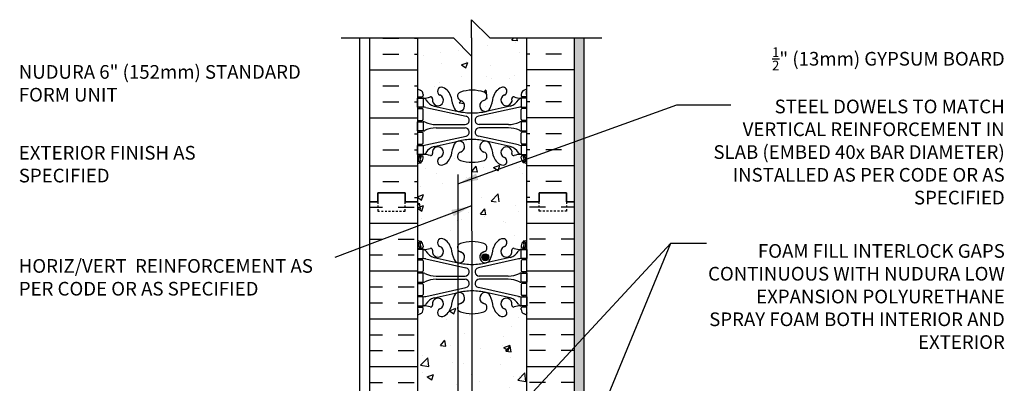
# Model space of a CAD drawing. Units: inches. Extents: x 81.7 to 138.7, y -36.6 to 57.3.
# Drawn here: x 84.6 to 138.7, y 37.3 to 57.3 of the extents above; entities that cross this region are included whole.
import ezdxf

# ---------------------------------------------------------------- set-up
doc = ezdxf.new("R2010")
doc.units = ezdxf.units.IN
doc.header["$LTSCALE"] = 0.5
doc.header["$MEASUREMENT"] = 0
doc.linetypes.add('DASHED2', pattern=[0.375, 0.25, -0.125])
for name, color, linetype in [('HATCH', 12, 'Continuous'), ('line25', 2, 'Continuous'), ('LINE3', 3, 'Continuous'), ('LINE50', 5, 'Continuous'), ('LINE9', 9, 'Continuous'), ('TEXT', 4, 'Continuous'), ('Web_Edge', 9, 'Continuous')]:
    doc.layers.add(name, color=color, linetype=linetype)
doc.styles.add('DIM', font='romans.shx', dxfattribs={"width": 0.7})
doc.styles.add('ROMANS', font='romans.shx', dxfattribs={"height": 1.125})
doc.dimstyles.new('ext_12', dxfattribs={"dimscale": 12, "dimtxt": 0.09375, "dimasz": 0.09375, "dimexe": 0.09375, "dimexo": 0.0625, "dimgap": 0.0625, "dimtad": 1, "dimdec": 1, "dimzin": 3, "dimdsep": 46, "dimlunit": 4, "dimtxsty": 'DIM', "dimcen": 0.09, "dimdle": 0.09375, "dimclrt": 4, "dimadec": 0, "dimazin": 0, "dimtfac": 1, "dimtdec": 1, "dimtmove": 2, "dimatfit": 3, "dimfxl": 0, "dimfrac": 2, "dimtolj": 1, "dimtzin": 0, "dimarcsym": 0})

# ---------------------------------------------------------------- blocks, each defined once
blk = doc.blocks.new('6 web')
at = {"layer": 'Web_Edge'}
for p, q in [((-3, 6.566), (-2.958, 6.566)), ((-2.89, 6.845), (-2.8, 6.845)), ((-2.8, 6.845), (-2.8, 6.803)), ((-2.69, 6.596), (-2.69, 6.529)), ((2.69, 6.596), (2.69, 6.529)), ((2.89, 6.845), (2.8, 6.845)), ((2.8, 6.845), (2.8, 6.803)), ((3, 6.566), (2.958, 6.566)), ((-3, 6.466), (-2.752, 6.466)), ((-2.89, 6.466), (-2.89, 6.396)), ((-2.8, 6.466), (-2.8, 6.396)), ((-2.09, 5.955), (-0.768, 5.665)), ((2.09, 5.955), (0.768, 5.665)), ((3, 6.466), (2.752, 6.466)), ((2.8, 6.466), (2.8, 6.396)), ((2.89, 6.466), (2.89, 6.396)), ((-3, 5.826), (-2.752, 5.826)), ((-2.89, 5.896), (-2.89, 5.826)), ((-2.8, 5.896), (-2.8, 5.826)), ((-2.69, 5.764), (-2.69, 5.229)), ((-2.551, 5.872), (-0.34, 5.391)), ((2.551, 5.872), (0.34, 5.391)), ((2.69, 5.764), (2.69, 5.229)), ((3, 5.826), (2.752, 5.826)), ((2.8, 5.896), (2.8, 5.826)), ((2.89, 5.896), (2.89, 5.826)), ((-3, 5.166), (-2.752, 5.166)), ((-2.89, 5.166), (-2.89, 5.096)), ((-2.8, 5.166), (-2.8, 5.096)), ((-1.985, 4.936), (-0.389, 4.936)), ((1.985, 4.936), (0.389, 4.936)), ((3, 5.166), (2.752, 5.166)), ((2.8, 5.166), (2.8, 5.096)), ((2.89, 5.166), (2.89, 5.096)), ((-3, 4.526), (-2.752, 4.526)), ((-2.89, 4.596), (-2.89, 4.526)), ((-2.8, 4.596), (-2.8, 4.526)), ((-2.69, 4.464), (-2.69, 3.929)), ((-1.985, 4.756), (-0.389, 4.756)), ((1.985, 4.756), (0.389, 4.756)), ((2.69, 4.464), (2.69, 3.929)), ((3, 4.526), (2.752, 4.526)), ((2.8, 4.596), (2.8, 4.526)), ((2.89, 4.596), (2.89, 4.526)), ((-3, 3.866), (-2.752, 3.866)), ((-2.89, 3.866), (-2.89, 3.796)), ((-2.8, 3.866), (-2.8, 3.796)), ((-2.551, 3.82), (-0.34, 4.302)), ((-2.09, 3.737), (-0.768, 4.028)), ((2.551, 3.82), (0.34, 4.302)), ((2.09, 3.737), (0.768, 4.028)), ((3, 3.866), (2.752, 3.866)), ((2.8, 3.866), (2.8, 3.796)), ((2.89, 3.866), (2.89, 3.796)), ((-2.89, 3.296), (-2.89, 3.226)), ((-2.8, 3.296), (-2.8, 3.226)), ((2.8, 3.296), (2.8, 3.226)), ((2.89, 3.296), (2.89, 3.226)), ((-3, 3.226), (-2.752, 3.226)), ((-2.99, 3.106), (-2.99, 2.92)), ((-2.69, 3.096), (-2.69, 3.164)), ((2.69, 3.096), (2.69, 3.164)), ((3, 3.226), (2.752, 3.226)), ((2.99, 3.106), (2.99, 2.92)), ((-3, -3.226), (-2.752, -3.226)), ((-2.99, -3.106), (-2.99, -2.92)), ((-2.89, -3.296), (-2.89, -3.226)), ((-2.8, -3.296), (-2.8, -3.226)), ((-2.69, -3.096), (-2.69, -3.164)), ((2.69, -3.096), (2.69, -3.164)), ((3, -3.226), (2.752, -3.226)), ((2.8, -3.296), (2.8, -3.226)), ((2.89, -3.296), (2.89, -3.226)), ((2.99, -3.106), (2.99, -2.92)), ((-2.09, -3.737), (-0.768, -4.028)), ((2.09, -3.737), (0.768, -4.028)), ((-3, -3.866), (-2.752, -3.866)), ((-2.89, -3.866), (-2.89, -3.796)), ((-2.8, -3.866), (-2.8, -3.796)), ((-2.69, -4.464), (-2.69, -3.929)), ((-2.551, -3.82), (-0.34, -4.302)), ((2.551, -3.82), (0.34, -4.302)), ((2.69, -4.464), (2.69, -3.929)), ((3, -3.866), (2.752, -3.866)), ((2.8, -3.866), (2.8, -3.796)), ((2.89, -3.866), (2.89, -3.796)), ((-3, -4.526), (-2.752, -4.526)), ((-2.89, -4.596), (-2.89, -4.526)), ((-2.8, -4.596), (-2.8, -4.526)), ((-1.985, -4.756), (-0.389, -4.756)), ((1.985, -4.756), (0.389, -4.756)), ((3, -4.526), (2.752, -4.526)), ((2.8, -4.596), (2.8, -4.526)), ((2.89, -4.596), (2.89, -4.526)), ((-3, -5.166), (-2.752, -5.166)), ((-2.89, -5.166), (-2.89, -5.096)), ((-2.8, -5.166), (-2.8, -5.096)), ((-2.69, -5.764), (-2.69, -5.229)), ((-2.551, -5.872), (-0.34, -5.391)), ((-1.985, -4.936), (-0.389, -4.936)), ((2.551, -5.872), (0.34, -5.391)), ((1.985, -4.936), (0.389, -4.936)), ((2.69, -5.764), (2.69, -5.229)), ((3, -5.166), (2.752, -5.166)), ((2.8, -5.166), (2.8, -5.096)), ((2.89, -5.166), (2.89, -5.096)), ((-3, -5.826), (-2.752, -5.826)), ((-2.89, -5.896), (-2.89, -5.826)), ((-2.8, -5.896), (-2.8, -5.826)), ((-2.09, -5.955), (-0.768, -5.665)), ((2.09, -5.955), (0.768, -5.665)), ((3, -5.826), (2.752, -5.826)), ((2.8, -5.896), (2.8, -5.826)), ((2.89, -5.896), (2.89, -5.826)), ((-3, -6.466), (-2.752, -6.466)), ((-2.89, -6.466), (-2.89, -6.396)), ((-2.8, -6.466), (-2.8, -6.396)), ((3, -6.466), (2.752, -6.466)), ((2.8, -6.466), (2.8, -6.396)), ((2.89, -6.466), (2.89, -6.396)), ((-3, -6.566), (-2.958, -6.566)), ((-2.89, -6.845), (-2.8, -6.845)), ((-2.8, -6.845), (-2.8, -6.803)), ((-2.69, -6.596), (-2.69, -6.529)), ((2.69, -6.596), (2.69, -6.529)), ((2.8, -6.845), (2.8, -6.803)), ((2.89, -6.845), (2.8, -6.845)), ((3, -6.566), (2.958, -6.566))]:
    blk.add_line(p, q, dxfattribs=at)
for points in [[(-2.995, 5.896), (-2.695, 5.896), (-2.695, 6.396), (-2.995, 6.396)], [(2.995, 5.896), (2.695, 5.896), (2.695, 6.396), (2.995, 6.396)], [(-2.995, 4.596), (-2.695, 4.596), (-2.695, 5.096), (-2.995, 5.096)], [(2.995, 4.596), (2.695, 4.596), (2.695, 5.096), (2.995, 5.096)], [(-2.995, 3.296), (-2.695, 3.296), (-2.695, 3.796), (-2.995, 3.796)], [(2.995, 3.296), (2.695, 3.296), (2.695, 3.796), (2.995, 3.796)], [(-2.995, -3.296), (-2.695, -3.296), (-2.695, -3.796), (-2.995, -3.796)], [(2.995, -3.296), (2.695, -3.296), (2.695, -3.796), (2.995, -3.796)], [(-2.995, -4.596), (-2.695, -4.596), (-2.695, -5.096), (-2.995, -5.096)], [(2.995, -4.596), (2.695, -4.596), (2.695, -5.096), (2.995, -5.096)], [(-2.995, -5.896), (-2.695, -5.896), (-2.695, -6.396), (-2.995, -6.396)], [(2.995, -5.896), (2.695, -5.896), (2.695, -6.396), (2.995, -6.396)]]:
    blk.add_lwpolyline(points, close=True, dxfattribs=at)
for centre, radius, start, end in [((-2.69, 7.303), 0.5, 231.6833, 250.5288), ((-2.69, 7.303), 0.6, 238.8907, 245.0748), ((-2.958, 6.586), 0.02, 270, 14.1541), ((-2.696, 6.651), 0.25, 140.1145, 222.4609), ((-2.951, 6.741), 0.02, 340.7916, 65.0748), ((-2.854, 6.782), 0.045, 319.1879, 141.448), ((-2.848, 6.512), 0.045, 222.4609, 42.4609), ((-2.94, 6.596), 0.25, 0, 70.5288), ((-2.696, 6.651), 0.16, 140.0001, 222.4609), ((-2.752, 6.529), 0.0625, 270, 0), ((-1.885, 6.278), 0.305, 166.6795, 68.1963), ((-1.69, 6.766), 0.22, 68.1963, 248.1963), ((-1.885, 6.278), 0.745, 13.2652, 68.1963), ((-0.571, 6.49), 0.24, 108.923, 254.2747), ((0, 4.825), 2, 90, 108.923), ((0, 4.825), 2, 71.077, 90), ((0.571, 6.49), 0.24, 285.7253, 71.077), ((1.885, 6.278), 0.745, 111.8037, 166.7348), ((1.885, 6.278), 0.305, 111.8037, 13.3205), ((1.69, 6.766), 0.22, 291.8037, 111.8037), ((2.94, 6.596), 0.25, 109.4712, 180), ((2.752, 6.529), 0.0625, 180, 270), ((2.848, 6.512), 0.045, 137.5391, 317.5391), ((2.854, 6.782), 0.045, 38.552, 220.8121), ((2.696, 6.651), 0.16, 317.5391, 39.9999), ((2.69, 7.303), 0.5, 289.4712, 308.3167), ((2.696, 6.651), 0.25, 317.5391, 39.8855), ((2.951, 6.741), 0.02, 114.9252, 199.2084), ((2.958, 6.586), 0.02, 165.8459, 270), ((2.69, 7.303), 0.6, 294.9252, 301.1093), ((-2.639, 7.395), 1, 266.7879, 289.9067), ((-2.738, 6.15), 0.25, 37.2777, 80.0823), ((-1.891, 6.678), 0.75, 210.155, 254.5838), ((-2.269, 6.369), 0.09, 346.6795, 108.8651), ((1.803, 6.92), 3, 189.0273, 201.1984), ((-0.718, 5.966), 0.305, 205.3782, 74.2747), ((0.718, 5.966), 0.305, 105.7253, 334.6218), ((-1.803, 6.92), 3, 338.8016, 350.9727), ((1.891, 6.678), 0.75, 285.4162, 329.845), ((2.269, 6.369), 0.09, 71.1349, 193.3205), ((2.639, 7.395), 1, 250.0933, 273.2121), ((2.738, 6.15), 0.25, 99.9177, 142.7223), ((-2.752, 5.764), 0.0625, 0, 90), ((-2.786, 4.9), 1, 76.4291, 84.7991), ((0, 8.932), 3.356, 256.7692, 270), ((0, 8.932), 3.356, 270, 283.2308), ((2.786, 4.9), 1, 95.2009, 103.5709), ((2.752, 5.764), 0.0625, 90, 180), ((-2.752, 5.229), 0.0625, 270, 0), ((-2.699, 4.877), 0.219, 60.4937, 88.92), ((-1.955, 6.536), 1.6, 246.5673, 268.9203), ((-0.389, 5.166), 0.23, 270, 77.6055), ((0.389, 5.166), 0.23, 102.3945, 270), ((1.955, 6.536), 1.6, 271.0797, 293.4327), ((2.699, 4.877), 0.219, 91.08, 119.5063), ((2.752, 5.229), 0.0625, 180, 270), ((-2.752, 4.464), 0.0625, 0, 90), ((-2.699, 4.815), 0.219, 271.08, 299.5063), ((-2.699, 4.815), 0.219, 271.08, 299.5063), ((-1.955, 3.156), 1.6, 91.0797, 113.4327), ((-1.955, 3.156), 1.6, 91.0797, 113.4327), ((-0.389, 4.526), 0.23, 282.3945, 90), ((0.389, 4.526), 0.23, 90, 257.6055), ((1.955, 3.156), 1.6, 66.5673, 88.9203), ((1.955, 3.156), 1.6, 66.5673, 88.9203), ((2.699, 4.815), 0.219, 240.4937, 268.92), ((2.699, 4.815), 0.219, 240.4937, 268.92), ((2.752, 4.464), 0.0625, 90, 180), ((-2.752, 3.929), 0.0625, 270, 0), ((-2.786, 4.792), 1, 275.2009, 283.5709), ((1.803, 2.773), 3, 158.8016, 170.9727), ((-0.718, 3.727), 0.305, 285.7253, 154.6218), ((0, 0.761), 3.356, 90, 103.2308), ((0, 0.761), 3.356, 76.7692, 90), ((0.718, 3.727), 0.305, 25.3782, 254.2747), ((-1.803, 2.773), 3, 9.0273, 21.1984), ((2.786, 4.792), 1, 256.4291, 264.7991), ((2.752, 3.929), 0.0625, 180, 270), ((-2.738, 3.542), 0.25, 279.9177, 322.7223), ((-2.639, 2.298), 1, 70.0933, 93.2121), ((-1.891, 3.014), 0.75, 105.4162, 149.845), ((-2.269, 3.323), 0.09, 251.1349, 13.3205), ((-1.885, 3.414), 0.305, 291.8037, 193.3205), ((-0.571, 3.202), 0.24, 105.7253, 251.077), ((0.571, 3.202), 0.24, 288.923, 74.2747), ((1.885, 3.414), 0.305, 346.6795, 248.1963), ((1.891, 3.014), 0.75, 30.155, 74.5838), ((2.269, 3.323), 0.09, 166.6795, 288.8651), ((2.639, 2.298), 1, 86.7879, 109.9067), ((2.738, 3.542), 0.25, 217.2777, 260.0823), ((-3.01, 3.106), 0.02, 0, 60.012), ((-3.01, 2.92), 0.02, 301.073, 0), ((-2.69, 2.389), 0.6, 121.073, 121.1093), ((-2.69, 2.389), 0.5, 109.4712, 128.3167), ((-2.94, 3.096), 0.25, 289.4712, 360), ((-2.752, 3.164), 0.0625, 360, 90), ((-1.69, 2.927), 0.22, 111.8037, 291.8037), ((-1.885, 3.414), 0.745, 291.8037, 346.7348), ((0, 4.867), 2, 251.077, 270), ((0, 4.867), 2, 270, 288.923), ((1.885, 3.414), 0.745, 193.2652, 248.1963), ((1.69, 2.927), 0.22, 248.1963, 68.1963), ((2.752, 3.164), 0.0625, 90, 180), ((2.94, 3.096), 0.25, 180, 250.5288), ((2.69, 2.389), 0.5, 51.6833, 70.5288), ((3.01, 3.106), 0.02, 119.988, 180), ((3.01, 2.92), 0.02, 180, 238.927), ((2.69, 2.389), 0.6, 58.8907, 58.927), ((-2.69, -2.389), 0.5, 231.6833, 250.5288), ((-2.69, -2.389), 0.6, 238.8907, 238.927), ((-3.01, -2.92), 0.02, 360, 58.927), ((-3.01, -3.106), 0.02, 299.988, 360), ((-2.94, -3.096), 0.25, 0, 70.5288), ((-2.752, -3.164), 0.0625, 270, 0), ((-2.639, -2.298), 1, 266.7879, 289.9067), ((-2.269, -3.323), 0.09, 346.6795, 108.8651), ((-1.885, -3.414), 0.305, 166.6795, 68.1963), ((-1.69, -2.927), 0.22, 68.1963, 248.1963), ((-1.885, -3.414), 0.745, 13.2652, 68.1963), ((1.803, -2.773), 3, 189.0273, 201.1984), ((-0.571, -3.202), 0.24, 108.923, 254.2747), ((0, -4.867), 2, 90, 108.923), ((0, -4.867), 2, 71.077, 90), ((0.571, -3.202), 0.24, 285.7253, 71.077), ((-1.803, -2.773), 3, 338.8016, 350.9727), ((1.885, -3.414), 0.745, 111.8037, 166.7348), ((1.885, -3.414), 0.305, 111.8037, 13.3205), ((1.69, -2.927), 0.22, 291.8037, 111.8037), ((2.269, -3.323), 0.09, 71.1349, 193.3205), ((2.639, -2.298), 1, 250.0933, 273.2121), ((2.94, -3.096), 0.25, 109.4712, 180), ((2.752, -3.164), 0.0625, 180, 270), ((2.69, -2.389), 0.5, 289.4712, 308.3167), ((3.01, -2.92), 0.02, 121.073, 180), ((3.01, -3.106), 0.02, 180, 240.012), ((2.69, -2.389), 0.6, 301.073, 301.1093), ((-2.738, -3.542), 0.25, 37.2777, 80.0823), ((-1.891, -3.014), 0.75, 210.155, 254.5838), ((-0.718, -3.727), 0.305, 205.3782, 74.2747), ((0.718, -3.727), 0.305, 105.7253, 334.6218), ((1.891, -3.014), 0.75, 285.4162, 329.845), ((2.738, -3.542), 0.25, 99.9177, 142.7223), ((-2.752, -3.929), 0.0625, 0, 90), ((-2.786, -4.792), 1, 76.4291, 84.7991), ((0, -0.761), 3.356, 256.7692, 270), ((-0.389, -4.526), 0.23, 270, 77.6055), ((0, -0.761), 3.356, 270, 283.2308), ((0.389, -4.526), 0.23, 102.3945, 270), ((2.786, -4.792), 1, 95.2009, 103.5709), ((2.752, -3.929), 0.0625, 90, 180), ((-2.752, -4.464), 0.0625, 270, 0), ((-2.699, -4.815), 0.219, 60.4937, 88.92), ((-2.699, -4.815), 0.219, 60.4937, 88.92), ((-1.955, -3.156), 1.6, 246.5673, 268.9203), ((-1.955, -3.156), 1.6, 246.5673, 268.9203), ((1.955, -3.156), 1.6, 271.0797, 293.4327), ((1.955, -3.156), 1.6, 271.0797, 293.4327), ((2.699, -4.815), 0.219, 91.08, 119.5063), ((2.699, -4.815), 0.219, 91.08, 119.5063), ((2.752, -4.464), 0.0625, 180, 270), ((-2.752, -5.229), 0.0625, 0, 90), ((-2.699, -4.877), 0.219, 271.08, 299.5063), ((-1.955, -6.536), 1.6, 91.0797, 113.4327), ((-0.389, -5.166), 0.23, 282.3945, 90), ((0.389, -5.166), 0.23, 90, 257.6055), ((1.955, -6.536), 1.6, 66.5673, 88.9203), ((2.699, -4.877), 0.219, 240.4937, 268.92), ((2.752, -5.229), 0.0625, 90, 180), ((-2.752, -5.764), 0.0625, 270, 0), ((-2.786, -4.9), 1, 275.2009, 283.5709), ((1.803, -6.92), 3, 158.8016, 170.9727), ((-0.718, -5.966), 0.305, 285.7253, 154.6218), ((0, -8.932), 3.356, 90, 103.2308), ((0, -8.932), 3.356, 76.7692, 90), ((0.718, -5.966), 0.305, 25.3782, 254.2747), ((-1.803, -6.92), 3, 9.0273, 21.1984), ((2.786, -4.9), 1, 256.4291, 264.7991), ((2.752, -5.764), 0.0625, 180, 270), ((-2.696, -6.651), 0.25, 137.5391, 219.8855), ((-2.848, -6.512), 0.045, 317.5391, 137.5391), ((-2.752, -6.529), 0.0625, 360, 90), ((-2.738, -6.15), 0.25, 279.9177, 322.7223), ((-2.639, -7.395), 1, 70.0933, 93.2121), ((-1.891, -6.678), 0.75, 105.4162, 149.845), ((-2.269, -6.369), 0.09, 251.1349, 13.3205), ((-1.885, -6.278), 0.305, 291.8037, 193.3205), ((-1.885, -6.278), 0.745, 291.8037, 346.7348), ((-0.571, -6.49), 0.24, 105.7253, 251.077), ((0.571, -6.49), 0.24, 288.923, 74.2747), ((1.885, -6.278), 0.745, 193.2652, 248.1963), ((1.885, -6.278), 0.305, 346.6795, 248.1963), ((1.891, -6.678), 0.75, 30.155, 74.5838), ((2.269, -6.369), 0.09, 166.6795, 288.8651), ((2.639, -7.395), 1, 86.7879, 109.9067), ((2.738, -6.15), 0.25, 217.2777, 260.0823), ((2.752, -6.529), 0.0625, 90, 180), ((2.848, -6.512), 0.045, 42.4609, 222.4609), ((2.696, -6.651), 0.25, 320.1145, 42.4609), ((-2.69, -7.303), 0.6, 114.9252, 121.1093), ((-2.69, -7.303), 0.5, 109.4712, 128.3167), ((-2.958, -6.586), 0.02, 345.8459, 90), ((-2.951, -6.741), 0.02, 294.9252, 19.2084), ((-2.854, -6.782), 0.045, 218.552, 40.8121), ((-2.94, -6.596), 0.25, 289.4712, 360), ((-2.696, -6.651), 0.16, 137.5391, 219.9999), ((-1.69, -6.766), 0.22, 111.8037, 291.8037), ((0, -4.825), 2, 251.077, 270), ((0, -4.825), 2, 270, 288.923), ((1.69, -6.766), 0.22, 248.1963, 68.1963), ((2.94, -6.596), 0.25, 180, 250.5288), ((2.854, -6.782), 0.045, 139.1879, 321.448), ((2.696, -6.651), 0.16, 320.0001, 42.4609), ((2.69, -7.303), 0.5, 51.6833, 70.5288), ((2.951, -6.741), 0.02, 160.7916, 245.0748), ((2.958, -6.586), 0.02, 90, 194.1541), ((2.69, -7.303), 0.6, 58.8907, 65.0748)]:
    blk.add_arc(centre, radius, start, end, dxfattribs=at)
blk = doc.blocks.new('Standard')
at = {"layer": 'HATCH'}
h = blk.add_hatch(dxfattribs=at)
h.set_pattern_fill('INSUL', color=256, scale=7, style=0)
h.set_pattern_definition([(0, (-2934.349, -397.5095), (0, 2.625), []), (0, (-2934.349, -396.6345), (0, 2.625), [0.875, -0.875]), (0, (-2934.349, -395.7595), (0, 2.625), [0.875, -0.875])])
h.paths.add_polyline_path([(-10.812, -0.5), (-10.375, -0.5), (-10.375, 0), (-8.875, 0), (-8.875, -0.5), (-8.188, -0.5), (-8.188, 17.5), (-8.875, 17.5), (-8.875, 18), (-10.375, 18), (-10.375, 17.5), (-10.812, 17.5)])
h = blk.add_hatch(dxfattribs=at)
h.set_pattern_fill('INSUL', color=256, scale=7, style=0)
h.set_pattern_definition([(180, (2923.974, -397.5095), (0, 2.625), []), (180, (2923.974, -396.6345), (0, 2.625), [0.875, -0.875]), (180, (2923.974, -395.7595), (0, 2.625), [0.875, -0.875])])
h.paths.add_polyline_path([(0.438, -0.5), (0, -0.5), (0, 0), (-1.5, 0), (-1.5, -0.5), (-2.188, -0.5), (-2.188, 17.5), (-1.5, 17.5), (-1.5, 18), (0, 18), (0, 17.5), (0.438, 17.5)])
h = blk.add_hatch(dxfattribs=at)
h.set_pattern_fill('AR-CONC', color=256, scale=0.5, style=0)
h.set_pattern_definition([(50, (-2934.349, -397.5095), (3.586301, -0.3137607), [0.375, -4.125]), (355, (-2934.349, -397.5095), (-0.6937567, 3.7609607), [0.3, -3.3]), (100.4514, (-2934.0502, -397.5357), (2.892547, 3.4471977), [0.318701, -3.5057106]), (46.1842, (-2934.349, -396.5095), (5.336205, -0.827595), [0.5625, -6.1875]), (96.6356, (-2933.9044, -396.5785), (4.6733135, 4.870589), [0.478051, -5.258565]), (351.1842, (-2934.349, -396.5095), (4.67331, 4.870593), [0.45, -4.95]), (21, (-2933.849, -396.7595), (2.9845353, -2.0130945), [0.375, -4.125]), (326, (-2933.849, -396.7595), (1.2165767, 3.62575), [0.3, -3.3]), (71.4514, (-2933.6004, -396.9273), (4.201113, 1.6126525), [0.318701, -3.5057106]), (37.5, (-2934.3491, -397.5095), (0.0607993, 1.66446927), [0, -3.26, 0, -3.35, 0, -3.3125]), (7.5, (-2934.349, -397.5095), (1.3153477, 1.9720586), [0, -1.91, 0, -3.185, 0, -1.2625]), (327.5, (-2935.4641, -397.5095), (2.6691122, -0.11277436), [0, -1.25, 0, -3.9, 0, -5.175]), (317.5, (-2935.964, -397.5095), (2.9159308, 0.500525), [0, -1.625, 0, -2.59, 0, -3.675])])
h.paths.add_polyline_path([(-5.188, 15.325, -0.082755), (-4.539, 15.217, -0.735593), (-4.552, 14.759, 0.955472), (-4.413, 14.166), (-4.394, 14.17, 0.223253), (-4.193, 14.335, 0.053157), (-4.028, 14.949, -0.24438), (-3.579, 15.47, -1), (-3.416, 15.061, 2.182095), (-3.006, 14.848, -0.601435), (-2.886, 14.953, 0.10046), (-2.493, 14.896), (-2.388, 14.896), (-2.388, 14.966), (-2.435, 14.966, -0.414214), (-2.498, 15.029), (-2.498, 15.096, -0.249069), (-2.388, 15.303), (-2.388, 15.345), (-2.298, 15.345, 0.064398), (-2.188, 15.411), (-2.188, 17.5), (-8.188, 17.5), (-8.188, 15.411, 0.064398), (-8.077, 15.345), (-7.987, 15.345), (-7.987, 15.303, -0.249069), (-7.877, 15.096), (-7.877, 15.029, -0.414214), (-7.94, 14.966), (-7.987, 14.966), (-7.987, 14.896), (-7.882, 14.896, 0.10046), (-7.489, 14.953, -0.601435), (-7.369, 14.848, 2.182095), (-6.959, 15.061, -1), (-6.796, 15.47, -0.24438), (-6.347, 14.949, 0.053157), (-6.182, 14.335, 0.223253), (-5.981, 14.17), (-5.962, 14.166, 0.955472), (-5.823, 14.759, -0.735593), (-5.836, 15.217, -0.082755)])
h.paths.add_polyline_path([(-2.188, 8.5), (-2.188, 11.281, 0.082415), (-2.331, 11.36, -0.317837), (-2.498, 11.596), (-2.498, 11.664, -0.414214), (-2.435, 11.726), (-2.388, 11.726), (-2.388, 11.796), (-2.493, 11.796, 0.10046), (-2.886, 11.739, -0.601435), (-3.006, 11.844, 2.182095), (-3.416, 11.631, -1), (-3.579, 11.222, -0.24438), (-4.028, 11.743, 0.053157), (-4.193, 12.357, 0.223253), (-4.394, 12.522), (-4.413, 12.526, 0.955472), (-4.552, 11.933, -0.735593), (-4.539, 11.475, -0.082755), (-5.188, 11.367, -0.082755), (-5.836, 11.475, -0.735593), (-5.823, 11.933, 0.955472), (-5.962, 12.526), (-5.981, 12.522, 0.223253), (-6.182, 12.357, 0.053157), (-6.347, 11.743, -0.24438), (-6.796, 11.222, -1), (-6.959, 11.631, 2.182095), (-7.369, 11.844, -0.601435), (-7.489, 11.739, 0.10046), (-7.882, 11.796), (-7.987, 11.796), (-7.987, 11.726), (-7.94, 11.726, -0.414214), (-7.877, 11.664), (-7.877, 11.596, -0.317837), (-8.044, 11.36, 0.082415), (-8.188, 11.281), (-8.188, 8.5)])
h.paths.add_polyline_path([(-8.188, 8.5), (-8.188, 5.719, 0.082415), (-8.044, 5.64, -0.317837), (-7.877, 5.404), (-7.877, 5.336, -0.414214), (-7.94, 5.274), (-7.987, 5.274), (-7.987, 5.204), (-7.882, 5.204, 0.10046), (-7.489, 5.261, -0.601435), (-7.369, 5.156, 2.182095), (-6.959, 5.369, -1), (-6.796, 5.778, -0.24438), (-6.347, 5.257, 0.053157), (-6.182, 4.643, 0.223253), (-5.981, 4.478), (-5.962, 4.474, 0.955472), (-5.823, 5.067, -0.735593), (-5.836, 5.525, -0.082755), (-5.188, 5.633, -0.082755), (-4.539, 5.525, -0.735593), (-4.552, 5.067, 0.955472), (-4.413, 4.474), (-4.394, 4.478, 0.223253), (-4.193, 4.643, 0.053157), (-4.028, 5.257, -0.24438), (-3.579, 5.778, -1), (-3.416, 5.369, 2.182095), (-3.006, 5.156, -0.601435), (-2.886, 5.261, 0.10046), (-2.493, 5.204), (-2.388, 5.204), (-2.388, 5.274), (-2.435, 5.274, -0.414214), (-2.498, 5.336), (-2.498, 5.404, -0.317837), (-2.331, 5.64, 0.082415), (-2.188, 5.719), (-2.188, 8.5)])
h.paths.add_polyline_path([(-5.836, 1.783, -0.735593), (-5.823, 2.241, 0.955472), (-5.962, 2.834), (-5.981, 2.83, 0.223253), (-6.182, 2.665, 0.053157), (-6.347, 2.051, -0.24438), (-6.796, 1.53, -1), (-6.959, 1.939, 2.182095), (-7.369, 2.152, -0.601435), (-7.489, 2.047, 0.10046), (-7.882, 2.104), (-7.987, 2.104), (-7.987, 2.034), (-7.94, 2.034, -0.414214), (-7.877, 1.971), (-7.877, 1.904, -0.249069), (-7.987, 1.697), (-7.987, 1.655), (-8.077, 1.655, 0.064398), (-8.188, 1.589), (-8.188, -0.5), (-2.188, -0.5), (-2.188, 1.589, 0.064398), (-2.298, 1.655), (-2.388, 1.655), (-2.388, 1.697, -0.249069), (-2.498, 1.904), (-2.498, 1.971, -0.414214), (-2.435, 2.034), (-2.388, 2.034), (-2.388, 2.104), (-2.493, 2.104, 0.10046), (-2.886, 2.047, -0.601435), (-3.006, 2.152, 2.182095), (-3.416, 1.939, -1), (-3.579, 1.53, -0.24438), (-4.028, 2.051, 0.053157), (-4.193, 2.665, 0.223253), (-4.394, 2.83), (-4.413, 2.834, 0.955472), (-4.552, 2.241, -0.735593), (-4.539, 1.783, -0.082755), (-5.188, 1.675, -0.082755)])
at = {"layer": 'line25'}
for p, q in [((-8.188, 17.5), (-8.188, -0.5)), ((-2.188, -0.5), (-2.188, 17.5))]:
    blk.add_line(p, q, dxfattribs=at)
at = {"layer": 'LINE50'}
for p, q in [((-10.812, -0.5), (-10.812, 17.5)), ((0.438, -0.5), (0.438, 17.5))]:
    blk.add_line(p, q, dxfattribs=at)
for points in [[(-10.812, 17.5), (-10.375, 17.5), (-10.375, 18), (-8.875, 18), (-8.875, 17.5), (-8.188, 17.5)], [(0.438, 17.5), (0, 17.5), (0, 18), (-1.5, 18), (-1.5, 17.5), (-2.188, 17.5)], [(-8.188, -0.5), (-8.875, -0.5), (-8.875, 0), (-10.375, 0), (-10.375, -0.5), (-10.812, -0.5)], [(-2.188, -0.5), (-1.5, -0.5), (-1.5, 0), (0, 0), (0, -0.5), (0.438, -0.5)]]:
    blk.add_lwpolyline(points, dxfattribs=at)
at = {"layer": 'line25'}
blk.add_blockref('6 web', (-5.188, 8.5), dxfattribs=at)

msp = doc.modelspace()

# ---------------------------------------------------------------- hatches: boundary and pattern name
at = {"layer": 'HATCH'}
h = msp.add_hatch(dxfattribs=at)
h.set_pattern_fill('AR-SAND', color=256, scale=0.25, style=0)
h.paths.add_polyline_path([(115.584, 56.276), (115.084, 56.276), (115.084, 47.276), (115.084, 29.276), (115.084, 28.776), (115.584, 28.776)])
at = {"layer": 'LINE3'}
msp.add_hatch(color=256, dxfattribs=at).paths.add_polyline_path([(109.99, 44.242, 1), (110.365, 44.242, 1)])

# ---------------------------------------------------------------- linework, layer by layer
at = {"layer": 'HATCH'}
for p, q in [((104.547, 56.267), (105.422, 56.267)), ((106.297, 56.267), (106.459, 56.267)), ((111.643, 56.155), (111.745, 56.276)), ((111.942, 56.126), (111.915, 56.276)), ((112.621, 56.267), (112.459, 56.267)), ((114.371, 56.267), (113.496, 56.267)), ((110.297, 55.842), (110.297, 55.842)), ((111.643, 56.155), (111.942, 56.128)), ((111.855, 56.001), (111.855, 56.001)), ((104.547, 55.392), (105.422, 55.392)), ((106.297, 55.392), (106.459, 55.392)), ((106.803, 55.336), (106.803, 55.336)), ((107.73, 55.49), (107.73, 55.49)), ((108.697, 55.586), (108.697, 55.586)), ((112.079, 55.475), (112.079, 55.475)), ((112.621, 55.392), (112.459, 55.392)), ((114.371, 55.392), (113.496, 55.392)), ((107.795, 54.856), (107.795, 54.856)), ((108.866, 54.802), (109.216, 54.936)), ((108.866, 54.802), (109.115, 54.634)), ((109.115, 54.632), (109.217, 54.934)), ((109.163, 54.974), (109.163, 54.974)), ((110.464, 54.744), (110.464, 54.744)), ((103.834, 54.517), (106.459, 54.517)), ((108.849, 54.185), (108.849, 54.185)), ((110.237, 54.178), (110.237, 54.178)), ((111.518, 54.072), (111.518, 54.072)), ((111.791, 54.194), (111.791, 54.194)), ((115.084, 54.517), (112.459, 54.517)), ((104.547, 53.642), (105.422, 53.642)), ((106.297, 53.642), (106.459, 53.642)), ((107.382, 53.614), (107.382, 53.614)), ((107.669, 53.825), (107.669, 53.825)), ((110.539, 54.029), (110.539, 54.029)), ((112.621, 53.642), (112.459, 53.642)), ((114.371, 53.642), (113.496, 53.642)), ((110.112, 53.3), (110.228, 53.421)), ((110.262, 53.136), (110.229, 53.419)), ((110.284, 52.945), (110.27, 53.067)), ((104.547, 52.767), (105.422, 52.767)), ((106.297, 52.767), (106.459, 52.767)), ((108.751, 52.707), (108.855, 52.832)), ((108.751, 52.707), (109.014, 52.684)), ((110.176, 52.513), (110.176, 52.513)), ((110.237, 52.954), (110.284, 52.946)), ((112.621, 52.767), (112.459, 52.767)), ((114.371, 52.767), (113.496, 52.767)), ((103.834, 51.892), (106.459, 51.892)), ((115.084, 51.892), (112.459, 51.892)), ((104.547, 51.017), (105.422, 51.017)), ((106.297, 51.017), (106.459, 51.017)), ((112.621, 51.017), (112.459, 51.017)), ((114.371, 51.017), (113.496, 51.017)), ((104.547, 50.142), (105.422, 50.142)), ((106.297, 50.142), (106.459, 50.142)), ((112.621, 50.142), (112.459, 50.142)), ((114.371, 50.142), (113.496, 50.142)), ((103.834, 49.267), (106.459, 49.267)), ((108.496, 49.647), (108.496, 49.647)), ((109.445, 48.946), (109.686, 49.234)), ((109.744, 48.918), (109.686, 49.231)), ((110.634, 49.163), (110.984, 49.298)), ((110.883, 48.993), (110.985, 49.295)), ((115.084, 49.267), (112.459, 49.267)), ((106.881, 49.088), (106.881, 49.088)), ((107.487, 48.832), (107.487, 48.832)), ((109.445, 48.946), (109.743, 48.92)), ((109.55, 48.976), (109.55, 48.976)), ((110.054, 49.184), (110.054, 49.184)), ((110.634, 49.163), (110.883, 48.995)), ((112.065, 49.143), (112.065, 49.143)), ((112.219, 48.863), (112.219, 48.863)), ((104.547, 48.392), (105.422, 48.392)), ((106.297, 48.392), (106.459, 48.392)), ((107.845, 48.278), (107.845, 48.278)), ((109.149, 48.643), (109.149, 48.643)), ((109.739, 48.527), (109.739, 48.527)), ((112.621, 48.392), (112.459, 48.392)), ((114.371, 48.392), (113.496, 48.392)), ((106.459, 47.56), (106.783, 47.685)), ((106.593, 48.113), (106.593, 48.113)), ((106.682, 47.38), (106.783, 47.683)), ((110.502, 47.317), (110.891, 47.723)), ((110.943, 47.276), (110.892, 47.721)), ((106.297, 47.517), (106.459, 47.517)), ((106.459, 47.533), (106.682, 47.383)), ((109.993, 47.52), (109.993, 47.52)), ((110.502, 47.317), (110.767, 47.276)), ((112.621, 47.517), (112.459, 47.517))]:
    msp.add_line(p, q, dxfattribs=at)
at = {"layer": 'line25'}
for p, q in [((106.459, 56.276), (106.459, 47.276)), ((112.459, 47.276), (112.459, 56.276))]:
    msp.add_line(p, q, dxfattribs=at)
at = {"layer": 'LINE3'}
for p, q in [((109.428, 55.276), (109.441, 28.776)), ((108.674, 48.776), (108.686, 9.776))]:
    msp.add_line(p, q, dxfattribs=at)
msp.add_circle((110.177, 44.242), 0.188, dxfattribs=at)
at = {"layer": 'LINE50'}
for p, q in [((103.834, 47.276), (103.834, 56.276)), ((115.084, 47.276), (115.084, 56.276))]:
    msp.add_line(p, q, dxfattribs=at)
for points in [[(106.459, 47.276), (105.771, 47.276), (105.771, 47.776), (104.271, 47.776), (104.271, 47.276), (103.834, 47.276)], [(112.459, 47.276), (113.146, 47.276), (113.146, 47.776), (114.646, 47.776), (114.646, 47.276), (115.084, 47.276)]]:
    msp.add_lwpolyline(points, dxfattribs=at)
at = {"layer": 'LINE9'}
for p, q in [((109.428, 56.276), (109.428, 57.276)), ((109.428, 57.276), (110.428, 56.276)), ((102.271, 56.276), (108.428, 56.276)), ((103.271, 56.276), (103.271, 28.297)), ((109.428, 55.276), (108.428, 56.276)), ((109.428, 56.276), (109.428, 55.276)), ((110.428, 56.276), (116.584, 56.276)), ((115.584, 56.276), (115.584, 28.776))]:
    msp.add_line(p, q, dxfattribs=at)
at = {"layer": 'LINE9', "linetype": 'DASHED2', "ltscale": 0.15}
for points in [[(104.271, 47.276), (104.271, 47.276), (104.271, 46.776), (105.771, 46.776), (105.771, 47.276), (105.771, 47.276)], [(114.646, 47.276), (114.646, 47.276), (114.646, 46.776), (113.146, 46.776), (113.146, 47.276), (113.146, 47.276)]]:
    msp.add_lwpolyline(points, dxfattribs=at)
at = {"layer": 'TEXT'}
for points in [[(115.584, 55.234, 0, 0.36, 0), (116.664, 55.234, 0, 0, 0), (122.458, 55.234, 0, 0, 0)], [(104.403, 54.215, 0, 0.36, 0), (103.323, 54.215, 0, 0, 0), (97.107, 54.215, 0, 0, 0)], [(103.399, 49.932, 0, 0.36, 0), (102.319, 49.932, 0, 0, 0), (96.231, 49.932, 0, 0, 0)], [(109.99, 44.237, 0, 0.36, 0), (108.91, 44.237, 0, 0, 0), (92.19, 44.237, 0, 0, 0)]]:
    msp.add_lwpolyline(points, format="xyseb", dxfattribs=at)
at = {"layer": 'Web_Edge'}
for p, q in [((106.459, 53.05), (106.706, 53.05)), ((106.469, 53.17), (106.469, 53.356)), ((106.569, 52.98), (106.569, 53.05)), ((106.659, 52.98), (106.659, 53.05)), ((106.769, 53.18), (106.769, 53.113)), ((112.149, 53.18), (112.149, 53.113)), ((112.459, 53.05), (112.211, 53.05)), ((112.259, 52.98), (112.259, 53.05)), ((112.349, 52.98), (112.349, 53.05)), ((112.449, 53.17), (112.449, 53.356)), ((106.569, 52.41), (106.569, 52.48)), ((106.659, 52.41), (106.659, 52.48)), ((106.908, 52.456), (109.119, 51.975)), ((107.369, 52.539), (108.691, 52.248)), ((112.01, 52.456), (109.799, 51.975)), ((111.549, 52.539), (110.227, 52.248)), ((112.259, 52.41), (112.259, 52.48)), ((112.349, 52.41), (112.349, 52.48)), ((106.459, 52.41), (106.706, 52.41)), ((106.769, 51.813), (106.769, 52.348)), ((112.149, 51.813), (112.149, 52.348)), ((112.459, 52.41), (112.211, 52.41)), ((106.459, 51.75), (106.706, 51.75)), ((106.569, 51.68), (106.569, 51.75)), ((106.659, 51.68), (106.659, 51.75)), ((107.474, 51.52), (109.07, 51.52)), ((111.444, 51.52), (109.848, 51.52)), ((112.459, 51.75), (112.211, 51.75)), ((112.259, 51.68), (112.259, 51.75)), ((112.349, 51.68), (112.349, 51.75)), ((106.459, 51.11), (106.706, 51.11)), ((106.569, 51.11), (106.569, 51.18)), ((106.659, 51.11), (106.659, 51.18)), ((106.769, 50.513), (106.769, 51.048)), ((106.908, 50.404), (109.119, 50.885)), ((107.474, 51.34), (109.07, 51.34)), ((112.01, 50.404), (109.799, 50.885)), ((111.444, 51.34), (109.848, 51.34)), ((112.149, 50.513), (112.149, 51.048)), ((112.459, 51.11), (112.211, 51.11)), ((112.259, 51.11), (112.259, 51.18)), ((112.349, 51.11), (112.349, 51.18)), ((106.459, 50.45), (106.706, 50.45)), ((106.569, 50.38), (106.569, 50.45)), ((106.659, 50.38), (106.659, 50.45)), ((107.369, 50.321), (108.691, 50.612)), ((111.549, 50.321), (110.227, 50.612)), ((112.459, 50.45), (112.211, 50.45)), ((112.259, 50.38), (112.259, 50.45)), ((112.349, 50.38), (112.349, 50.45)), ((106.459, 49.81), (106.706, 49.81)), ((106.569, 49.81), (106.569, 49.88)), ((106.659, 49.81), (106.659, 49.88)), ((106.769, 49.68), (106.769, 49.748)), ((112.149, 49.68), (112.149, 49.748)), ((112.459, 49.81), (112.211, 49.81)), ((112.259, 49.81), (112.259, 49.88)), ((112.349, 49.81), (112.349, 49.88)), ((106.459, 49.71), (106.501, 49.71)), ((106.569, 49.431), (106.659, 49.431)), ((106.659, 49.431), (106.659, 49.473)), ((112.259, 49.431), (112.259, 49.473)), ((112.349, 49.431), (112.259, 49.431)), ((112.459, 49.71), (112.417, 49.71))]:
    msp.add_line(p, q, dxfattribs=at)
for points in [[(106.464, 52.98), (106.764, 52.98), (106.764, 52.48), (106.464, 52.48)], [(112.454, 52.98), (112.154, 52.98), (112.154, 52.48), (112.454, 52.48)], [(106.464, 51.68), (106.764, 51.68), (106.764, 51.18), (106.464, 51.18)], [(112.454, 51.68), (112.154, 51.68), (112.154, 51.18), (112.454, 51.18)], [(106.464, 50.38), (106.764, 50.38), (106.764, 49.88), (106.464, 49.88)], [(112.454, 50.38), (112.154, 50.38), (112.154, 49.88), (112.454, 49.88)]]:
    msp.add_lwpolyline(points, close=True, dxfattribs=at)
for centre, radius, start, end in [((107.769, 53.349), 0.22, 68.1963, 248.1963), ((107.574, 52.862), 0.745, 13.2652, 68.1963), ((111.344, 52.862), 0.745, 111.8037, 166.7348), ((111.149, 53.349), 0.22, 291.8037, 111.8037), ((106.769, 53.887), 0.5, 231.6833, 250.5288), ((106.769, 53.887), 0.6, 238.8907, 238.927), ((106.449, 53.356), 0.02, 360, 58.927), ((106.449, 53.17), 0.02, 299.988, 360), ((106.519, 53.18), 0.25, 0, 70.5288), ((106.706, 53.113), 0.0625, 270, 0), ((106.82, 53.978), 1, 266.7879, 289.9067), ((107.19, 52.953), 0.09, 346.6795, 108.8651), ((107.574, 52.862), 0.305, 166.6795, 68.1963), ((111.262, 53.504), 3, 189.0273, 201.1984), ((108.888, 53.074), 0.24, 108.923, 254.2747), ((109.459, 51.409), 2, 90, 108.923), ((109.459, 51.409), 2, 71.077, 90), ((110.03, 53.074), 0.24, 285.7253, 71.077), ((107.656, 53.504), 3, 338.8016, 350.9727), ((111.344, 52.862), 0.305, 111.8037, 13.3205), ((111.728, 52.953), 0.09, 71.1349, 193.3205), ((112.098, 53.978), 1, 250.0933, 273.2121), ((112.399, 53.18), 0.25, 109.4712, 180), ((112.211, 53.113), 0.0625, 180, 270), ((112.149, 53.887), 0.5, 289.4712, 308.3167), ((112.469, 53.356), 0.02, 121.073, 180), ((112.469, 53.17), 0.02, 180, 240.012), ((112.149, 53.887), 0.6, 301.073, 301.1093), ((106.721, 52.734), 0.25, 37.2777, 80.0823), ((106.673, 51.484), 1, 76.4291, 84.7991), ((107.568, 53.262), 0.75, 210.155, 254.5838), ((108.74, 52.55), 0.305, 205.3782, 74.2747), ((110.177, 52.55), 0.305, 105.7253, 334.6218), ((111.35, 53.262), 0.75, 285.4162, 329.845), ((112.197, 52.734), 0.25, 99.9177, 142.7223), ((112.245, 51.484), 1, 95.2009, 103.5709), ((106.706, 52.348), 0.0625, 0, 90), ((109.459, 55.515), 3.356, 256.7692, 270), ((109.07, 51.75), 0.23, 270, 77.6055), ((109.459, 55.515), 3.356, 270, 283.2308), ((109.848, 51.75), 0.23, 102.3945, 270), ((112.211, 52.348), 0.0625, 90, 180), ((106.706, 51.813), 0.0625, 270, 0), ((106.76, 51.461), 0.219, 60.4937, 88.92), ((106.76, 51.461), 0.219, 60.4937, 88.92), ((107.504, 53.12), 1.6, 246.5673, 268.9203), ((107.504, 53.12), 1.6, 246.5673, 268.9203), ((111.414, 53.12), 1.6, 271.0797, 293.4327), ((111.414, 53.12), 1.6, 271.0797, 293.4327), ((112.158, 51.461), 0.219, 91.08, 119.5063), ((112.158, 51.461), 0.219, 91.08, 119.5063), ((112.211, 51.813), 0.0625, 180, 270), ((106.706, 51.048), 0.0625, 0, 90), ((106.76, 51.399), 0.219, 271.08, 299.5063), ((107.504, 49.74), 1.6, 91.0797, 113.4327), ((109.07, 51.11), 0.23, 282.3945, 90), ((109.848, 51.11), 0.23, 90, 257.6055), ((111.414, 49.74), 1.6, 66.5673, 88.9203), ((112.158, 51.399), 0.219, 240.4937, 268.92), ((112.211, 51.048), 0.0625, 90, 180), ((106.706, 50.513), 0.0625, 270, 0), ((106.673, 51.376), 1, 275.2009, 283.5709), ((107.568, 49.598), 0.75, 105.4162, 149.845), ((107.574, 49.998), 0.305, 291.8037, 193.3205), ((111.262, 49.356), 3, 158.8016, 170.9727), ((108.74, 50.31), 0.305, 285.7253, 154.6218), ((109.459, 47.345), 3.356, 90, 103.2308), ((109.459, 47.345), 3.356, 76.7692, 90), ((110.177, 50.31), 0.305, 25.3782, 254.2747), ((107.656, 49.356), 3, 9.0273, 21.1984), ((111.344, 49.998), 0.305, 346.6795, 248.1963), ((111.35, 49.598), 0.75, 30.155, 74.5838), ((112.245, 51.376), 1, 256.4291, 264.7991), ((112.211, 50.513), 0.0625, 180, 270), ((106.763, 49.625), 0.25, 137.5391, 219.8855), ((106.611, 49.764), 0.045, 317.5391, 137.5391), ((106.706, 49.748), 0.0625, 360, 90), ((106.721, 50.126), 0.25, 279.9177, 322.7223), ((106.82, 48.882), 1, 70.0933, 93.2121), ((107.19, 49.907), 0.09, 251.1349, 13.3205), ((107.574, 49.998), 0.745, 291.8037, 346.7348), ((108.888, 49.786), 0.24, 105.7253, 251.077), ((110.03, 49.786), 0.24, 288.923, 74.2747), ((111.344, 49.998), 0.745, 193.2652, 248.1963), ((111.728, 49.907), 0.09, 166.6795, 288.8651), ((112.098, 48.882), 1, 86.7879, 109.9067), ((112.197, 50.126), 0.25, 217.2777, 260.0823), ((112.211, 49.748), 0.0625, 90, 180), ((112.306, 49.764), 0.045, 42.4609, 222.4609), ((112.155, 49.625), 0.25, 320.1145, 42.4609), ((106.769, 48.973), 0.6, 114.9252, 121.1093), ((106.769, 48.973), 0.5, 109.4712, 128.3167), ((106.501, 49.69), 0.02, 345.8459, 90), ((106.508, 49.535), 0.02, 294.9252, 19.2084), ((106.605, 49.495), 0.045, 218.552, 40.8121), ((106.519, 49.68), 0.25, 289.4712, 360), ((106.763, 49.625), 0.16, 137.5391, 219.9999), ((107.769, 49.511), 0.22, 111.8037, 291.8037), ((109.459, 51.451), 2, 251.077, 270), ((109.459, 51.451), 2, 270, 288.923), ((111.149, 49.511), 0.22, 248.1963, 68.1963), ((112.399, 49.68), 0.25, 180, 250.5288), ((112.313, 49.495), 0.045, 139.1879, 321.448), ((112.155, 49.625), 0.16, 320.0001, 42.4609), ((112.149, 48.973), 0.5, 51.6833, 70.5288), ((112.41, 49.535), 0.02, 160.7916, 245.0748), ((112.417, 49.69), 0.02, 90, 194.1541), ((112.149, 48.973), 0.6, 58.8907, 65.0748)]:
    msp.add_arc(centre, radius, start, end, dxfattribs=at)

# ---------------------------------------------------------------- block references
msp.add_blockref('Standard', (114.646, 29.776))

# ---------------------------------------------------------------- texts
at = {"layer": 'TEXT', "char_height": 0.75, "style": 'ROMANS'}
for s, insert, width, attachment_point in [('\\A1;{\\H0.7x;\\S1/2;}" (13mm) GYPSUM BOARD', (138.703, 55.133), 16.37365, 6), ('NUDURA 6" (152mm) STANDARD FORM UNIT', (84.56, 53.69), 16.37365, 4), ('\\A1;STEEL DOWELS TO MATCH VERTICAL REINFORCEMENT IN SLAB (EMBED 40x BAR DIAMETER) INSTALLED AS PER CODE OR AS SPECIFIED', (138.703, 50.015), 16.37365, 6), ('EXTERIOR FINISH AS SPECIFIED', (84.56, 49.252), 13.37837, 4), ('FOAM FILL INTERLOCK GAPS CONTINUOUS WITH NUDURA LOW EXPANSION POLYURETHANE SPRAY FOAM BOTH INTERIOR AND EXTERIOR ', (138.709, 41.991), 16.37365, 6), ('HORIZ/VERT  REINFORCEMENT AS PER CODE OR AS SPECIFIED', (84.56, 43.044), 16.37365, 4)]:
    msp.add_mtext(s, dxfattribs=dict(at, insert=insert, width=width, attachment_point=attachment_point))

# ---------------------------------------------------------------- leaders
at = {"layer": 'TEXT'}
for points in [[(108.674, 48.276), (120.698, 52.612), (123.658, 52.612)], [(109.43, 47.06), (101.909, 44.237)], [(105.771, 29.276), (120.362, 45.021), (122.335, 45.021)], [(113.896, 29.328), (120.362, 45.021), (122.335, 45.021)]]:
    msp.add_leader(points, dimstyle='ext_12', override={"dimgap": 0.0625, "dimtad": 0}, dxfattribs=at)

doc.saveas('drawing.dxf')
